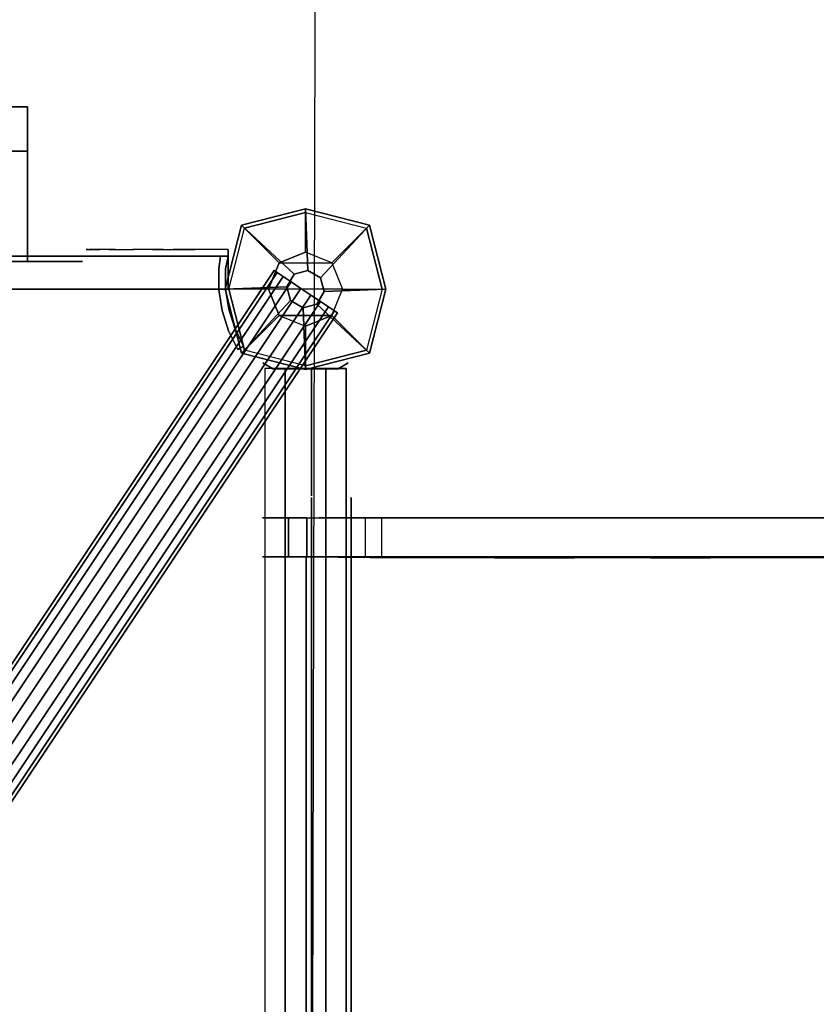
# Model space of a CAD drawing. Units: millimetres. Extents: x -2870 to 3322, y -3533 to 3584.
# Drawn here: x -130 to 231, y 1677 to 2123 of the extents above; entities that cross this region are included whole.
import ezdxf

# ---------------------------------------------------------------- set-up
doc = ezdxf.new("R2010")
doc.units = ezdxf.units.MM
doc.header["$LTSCALE"] = 0.2
doc.header["$MEASUREMENT"] = 0
doc.header["$PDMODE"] = 1
doc.layers.add('HAGS-Dim Plan', color=7, linetype='Continuous', lineweight=100)
for name, color, linetype in [('HAGS-EN1176 Tested Surface', 1, 'Continuous'), ('HAGS-FOUND', 8, 'Continuous'), ('HAGS1', 7, 'Continuous'), ('HAGS2', 7, 'Continuous'), ('HAGS3', 7, 'Continuous'), ('HPL-Café-3020', 41, 'Continuous'), ('HPL-FB', 16, 'Continuous'), ('HPL-Gray-6502', 8, 'Continuous'), ('PL-Black', 250, 'Continuous'), ('ST', 8, 'Continuous'), ('ST-Gray-3500', 9, 'Continuous'), ('STEEL BLACK', 7, 'Continuous'), ('W-Barkbrun', 32, 'Continuous')]:
    doc.layers.add(name, color=color, linetype=linetype)
doc.styles.get("Standard").update_dxf_attribs({"font": 'g13f12d.shx', "height": 300})
doc.dimstyles.new('HAGS - Dim Plan', dxfattribs={"dimtxt": 300, "dimasz": 200, "dimexe": 0.18, "dimexo": 0.0625, "dimgap": 150, "dimtad": 0, "dimlfac": 0.001, "dimrnd": 0.05, "dimzin": 1, "dimdsep": 46, "dimtxsty": 'Standard', "dimblk": 'HAGS - Dim Plan arrow', "dimcen": 0.1, "dimse1": 1, "dimse2": 1, "dimclrd": 1, "dimadec": 0, "dimazin": 0, "dimtfac": 1, "dimtofl": 0, "dimtmove": 0, "dimatfit": 3, "dimfxl": 1, "dimtolj": 1, "dimtzin": 0, "dimarcsym": 0})

# ---------------------------------------------------------------- blocks, each defined once
blk = doc.blocks.new('62091211')
at = {"layer": 'HAGS-FOUND'}
for points in [[(0, 15.59, -401.23), (1000, 15.59, -401.23), (1000, 17.28, -396.02), (0, 17.28, -396.02)], [(1000, 17.28, -396.02), (0, 17.28, -396.02), (0, 17.28, -390.55), (1000, 17.28, -390.55)], [(0, 17.28, -390.55), (1000, 17.28, -390.55), (1000, 15.59, -385.34), (0, 15.59, -385.34)], [(1000, 12.37, -405.66), (0, 12.37, -405.66), (0, 15.59, -401.23), (1000, 15.59, -401.23)], [(1000, 15.59, -385.34), (0, 15.59, -385.34), (0, 12.37, -380.91), (1000, 12.37, -380.91)], [(0, 7.94, -408.88), (1000, 7.94, -408.88), (1000, 12.37, -405.66), (0, 12.37, -405.66)], [(0, 12.37, -380.91), (1000, 12.37, -380.91), (1000, 7.94, -377.69), (0, 7.94, -377.69)], [(1000, 2.74, -410.57), (0, 2.74, -410.57), (0, 7.94, -408.88), (1000, 7.94, -408.88)], [(1000, 7.94, -377.69), (0, 7.94, -377.69), (0, 2.74, -376), (1000, 2.74, -376)], [(0, 2.74, -376), (1000, 2.74, -376), (1000, -2.74, -376), (0, -2.74, -376)], [(0, -2.74, -410.57), (1000, -2.74, -410.57), (1000, 2.74, -410.57), (0, 2.74, -410.57)], [(1000, -2.74, -376), (0, -2.74, -376), (0, -7.94, -377.69), (1000, -7.94, -377.69)], [(1000, -7.94, -408.88), (0, -7.94, -408.88), (0, -2.74, -410.57), (1000, -2.74, -410.57)], [(0, -7.94, -377.69), (1000, -7.94, -377.69), (1000, -12.37, -380.91), (0, -12.37, -380.91)], [(0, -12.37, -405.66), (1000, -12.37, -405.66), (1000, -7.94, -408.88), (0, -7.94, -408.88)], [(1000, -12.37, -380.91), (0, -12.37, -380.91), (0, -15.59, -385.34), (1000, -15.59, -385.34)], [(1000, -15.59, -401.23), (0, -15.59, -401.23), (0, -12.37, -405.66), (1000, -12.37, -405.66)], [(0, -15.59, -385.34), (1000, -15.59, -385.34), (1000, -17.28, -390.55), (0, -17.28, -390.55)], [(0, -17.28, -396.02), (1000, -17.28, -396.02), (1000, -15.59, -401.23), (0, -15.59, -401.23)], [(1000, -17.28, -390.55), (0, -17.28, -390.55), (0, -17.28, -396.02), (1000, -17.28, -396.02)]]:
    blk.add_3dface(points, dxfattribs=at)
blk = doc.blocks.new('8046908')
at = {"layer": 'HPL-FB', "color": 26}
for points, invisible_edges in [([(563.49, 7.64, 588.28), (545.79, 7.64, 588.28), (545.79, 19.49, 657.86), (563.49, 19.49, 657.86)], 4), ([(545.79, 19.49, 657.86), (563.49, 19.49, 657.86), (563.49, 15.72, 672.53), (545.79, 15.72, 672.53)], 5), ([(563.49, 15.72, 672.53), (545.79, 15.72, 672.53), (545.79, 7.41, 679.03), (563.49, 7.41, 679.03)], 5), ([(563.49, 1.9, 585.85), (545.79, 1.9, 585.85), (545.79, 7.64, 588.28), (563.49, 7.64, 588.28)], 1), ([(545.79, 7.41, 679.03), (563.49, 7.41, 679.03), (563.49, -6.17, 680.16), (545.79, -6.17, 680.16)], 5), ([(545.79, -0.36, 580.28), (563.49, -0.36, 580.28), (563.49, 1.9, 585.85), (545.79, 1.9, 585.85)], 5), ([(563.49, -0.58, 545.67), (545.79, -0.58, 545.67), (545.79, -0.36, 580.28), (563.49, -0.36, 580.28)], 4), ([(545.79, -6.17, 680.16), (563.49, -6.17, 680.16), (563.49, -45.6, 676.71), (545.79, -45.6, 676.71)], 5), ([(545.79, -32.23, 542.74), (563.49, -32.23, 542.74), (563.49, -26.99, 545.26), (545.79, -26.99, 545.26)], 1), ([(563.49, -34.38, 537.16), (545.79, -34.38, 537.16), (545.79, -32.23, 542.74), (563.49, -32.23, 542.74)], 4), ([(545.79, -85, 532.72), (563.49, -85, 532.72), (563.49, -34.38, 537.16), (545.79, -34.38, 537.16)], 1), ([(563.49, -45.6, 676.71), (545.79, -45.6, 676.71), (545.79, -103.24, 671.67), (563.49, -103.24, 671.67)], 5), ([(563.49, -115.56, 526.2), (545.79, -115.56, 526.2), (545.79, -85, 532.72), (563.49, -85, 532.72)], 5), ([(545.79, -103.24, 671.67), (563.49, -103.24, 671.67), (563.49, -132.44, 667.37), (545.79, -132.44, 667.37)], 5), ([(545.79, -142.28, 514.03), (563.49, -142.28, 514.03), (563.49, -115.56, 526.2), (545.79, -115.56, 526.2)], 5), ([(563.49, -132.44, 667.37), (545.79, -132.44, 667.37), (545.79, -155.13, 661.59), (563.49, -155.13, 661.59)], 5), ([(563.49, -536.36, 185.87), (545.79, -536.36, 185.87), (545.79, -142.28, 514.03), (563.49, -142.28, 514.03)], 5), ([(545.79, -155.13, 661.59), (563.49, -155.13, 661.59), (563.49, -193.77, 646.35), (545.79, -193.77, 646.35)], 5), ([(563.49, -193.77, 646.35), (545.79, -193.77, 646.35), (545.79, -223.63, 629.11), (563.49, -223.63, 629.11)], 5), ([(545.79, -223.63, 629.11), (563.49, -223.63, 629.11), (563.49, -615.37, 305.69), (545.79, -615.37, 305.69)], 5)]:
    blk.add_3dface(points, dxfattribs=dict(at, invisible_edges=invisible_edges))
blk.add_3dface([(563.49, -26.99, 545.26), (545.79, -26.99, 545.26), (545.79, -0.58, 545.67), (563.49, -0.58, 545.67)], dxfattribs=at)
at = {"layer": 'HPL-Gray-6502', "linetype": 'ByBlock', "ltscale": 10, "extrusion": (-1, 0, 0)}
for p in [(545.79, 18.21, 667.05), (563.49, 18.21, 667.05)]:
    blk.add_point(p, dxfattribs=at)
at = {"layer": 'HPL-Gray-6502'}
for points, invisible_edges in [([(545.79, 7.64, 588.28), (545.79, 19.49, 657.86), (545.79, 15.72, 672.53), (545.79, 1.9, 585.85)], 4), ([(563.49, 7.64, 588.28), (563.49, 19.49, 657.86), (563.49, 15.72, 672.53), (563.49, 1.9, 585.85)], 4), ([(545.79, 15.72, 672.53), (545.79, 1.9, 585.85), (545.79, -0.36, 580.28), (545.79, 7.41, 679.03)], 5), ([(563.49, 15.72, 672.53), (563.49, 1.9, 585.85), (563.49, -0.36, 580.28), (563.49, 7.41, 679.03)], 5), ([(545.79, -0.36, 580.28), (545.79, 7.41, 679.03), (545.79, -6.17, 680.16), (545.79, -0.58, 545.67)], 5), ([(563.49, -0.36, 580.28), (563.49, 7.41, 679.03), (563.49, -6.17, 680.16), (563.49, -0.58, 545.67)], 5), ([(545.79, -6.17, 680.16), (545.79, -0.58, 545.67), (545.79, -26.99, 545.26), (545.79, -45.6, 676.71)], 5), ([(563.49, -6.17, 680.16), (563.49, -0.58, 545.67), (563.49, -26.99, 545.26), (563.49, -45.6, 676.71)], 5), ([(545.79, -26.99, 545.26), (545.79, -45.6, 676.71), (545.79, -103.24, 671.67), (545.79, -32.23, 542.74)], 5), ([(563.49, -26.99, 545.26), (563.49, -45.6, 676.71), (563.49, -103.24, 671.67), (563.49, -32.23, 542.74)], 5), ([(545.79, -32.23, 542.74), (545.79, -34.38, 537.16), (545.79, -132.44, 667.37), (545.79, -103.24, 671.67)], 10), ([(545.79, -34.38, 537.16), (545.79, -132.44, 667.37), (545.79, -155.13, 661.59), (545.79, -85, 532.72)], 5), ([(563.49, -32.23, 542.74), (563.49, -34.38, 537.16), (563.49, -132.44, 667.37), (563.49, -103.24, 671.67)], 10), ([(563.49, -34.38, 537.16), (563.49, -132.44, 667.37), (563.49, -155.13, 661.59), (563.49, -85, 532.72)], 5), ([(545.79, -155.13, 661.59), (545.79, -85, 532.72), (545.79, -115.56, 526.2), (545.79, -193.77, 646.35)], 5), ([(563.49, -155.13, 661.59), (563.49, -85, 532.72), (563.49, -115.56, 526.2), (563.49, -193.77, 646.35)], 5), ([(545.79, -115.56, 526.2), (545.79, -193.77, 646.35), (545.79, -223.63, 629.11), (545.79, -142.28, 514.03)], 5), ([(563.49, -115.56, 526.2), (563.49, -193.77, 646.35), (563.49, -223.63, 629.11), (563.49, -142.28, 514.03)], 5), ([(545.79, -223.63, 629.11), (545.79, -142.28, 514.03), (545.79, -536.36, 185.87), (545.79, -615.37, 305.69)], 5), ([(563.49, -223.63, 629.11), (563.49, -142.28, 514.03), (563.49, -536.36, 185.87), (563.49, -615.37, 305.69)], 5)]:
    blk.add_3dface(points, dxfattribs=dict(at, invisible_edges=invisible_edges))
at = {"layer": 'ST'}
blk.add_3dface([(545.29, -0.36, 580.28), (120.69, -0.36, 580.28), (120.39, -0.47, 562.98), (545.79, -0.47, 562.98)], dxfattribs=at)
for points, invisible_edges in [([(120.69, -0.36, 580.28), (545.79, -0.36, 580.28), (545.29, -43.71, 576.49), (120.69, -43.71, 576.49)], 4), ([(545.29, -43.71, 576.49), (120.69, -43.71, 576.49), (120.69, -85.69, 572.82), (545.29, -85.69, 572.82)], 5), ([(120.69, -85.69, 572.82), (545.29, -85.69, 572.82), (545.29, -121.82, 567.13), (120.69, -121.82, 567.13)], 5), ([(545.29, -121.82, 567.13), (120.69, -121.82, 567.13), (120.69, -156.35, 553.12), (545.29, -156.35, 553.12)], 5), ([(120.69, -156.35, 553.12), (545.29, -156.35, 553.12), (545.29, -183.45, 534.21), (120.69, -183.45, 534.21)], 5), ([(545.29, -183.45, 534.21), (120.69, -183.45, 534.21), (120.69, -481.23, 286.6), (545.29, -481.23, 286.6)], 5)]:
    blk.add_3dface(points, dxfattribs=dict(at, invisible_edges=invisible_edges))
at = {"layer": 'ST-Gray-3500'}
for points in [[(36, 9.24, 1205), (631, 9.24, 1205), (631, 18.48, 1189), (36, 18.48, 1189)], [(36, 18.48, 1189), (36, 9.24, 1173), (631, 9.24, 1173), (631, 18.48, 1189)], [(36, 9.24, 1173), (36, -9.24, 1173), (631, -9.24, 1173), (631, 9.24, 1173)], [(36, 9.24, 1205), (36, -9.24, 1205), (631, -9.24, 1205), (631, 9.24, 1205)], [(572.56, -2.74, 534.04), (572.56, -2.74, 554.04), (91.56, -2.74, 554.04), (91.56, -2.74, 534.04)], [(573.34, -2.74, 684.04), (631.34, -2.74, 684.04), (631.34, -2.74, 534.04), (573.34, -2.74, 534.04)], [(36, -9.24, 1205), (36, -18.48, 1189), (631, -18.48, 1189), (631, -9.24, 1205)], [(36, -9.24, 1173), (631, -9.24, 1173), (631, -18.48, 1189), (36, -18.48, 1189)], [(91.56, -20.74, 534.04), (91.56, -20.74, 554.04), (572.56, -20.74, 554.04), (572.56, -20.74, 534.04)]]:
    blk.add_3dface(points, dxfattribs=at)
for points, invisible_edges in [([(630.95, 14.74, 1253), (633.59, 19.31, 1232.5), (633.59, 19.31, 1145.5), (630.95, 14.74, 1125)], 8), ([(630.95, 2.95, 1257.5), (630.95, 14.74, 1253), (630.95, 14.74, 1125), (630.95, 2.95, 1120.5)], 10), ([(630.95, 2.95, 1257.5), (630.95, -2.95, 1257.5), (630.95, -2.95, 1120.5), (630.95, 2.95, 1120.5)], 10), ([(630.95, -2.95, 1257.5), (630.95, -14.74, 1253), (630.95, -14.74, 1125), (630.95, -2.95, 1120.5)], 10), ([(630.95, -14.74, 1253), (633.59, -19.31, 1232.5), (633.59, -19.31, 1145.5), (630.95, -14.74, 1125)], 8)]:
    blk.add_3dface(points, dxfattribs=dict(at, invisible_edges=invisible_edges))
at = {"flags": 3}
blk.add_attdef('ARTNR', (0, -17.5), '', height=15, dxfattribs=at)
blk = doc.blocks.new('8046247')
at = {"layer": 'HPL-Café-3020'}
for points, invisible_edges in [([(632, 0, 80), (333.5, 0, 741.27), (35, 0, 80)], 3), ([(35, 0, 80), (182.73, 0, 752.01), (108.3, 0, 765.38), (35, 0, 784)], 1), ([(35, 0, 80), (333.5, 0, 741.27), (257.92, 0, 743.96), (182.73, 0, 752.01)], 9), ([(632, -15, 80), (333.5, -15, 741.27), (35, -15, 80), (333.5, -15, 80)], 3), ([(632, -15, 80), (333.5, -15, 741.27), (35, -15, 80)], 3), ([(35, -15, 80), (182.73, -15, 752.01), (108.3, -15, 765.38), (35, -15, 784)], 1), ([(35, -15, 80), (333.5, -15, 741.27), (257.92, -15, 743.96), (182.73, -15, 752.01)], 9)]:
    blk.add_3dface(points, dxfattribs=dict(at, invisible_edges=invisible_edges))
at = {"layer": 'HPL-FB', "color": 26}
for points in [[(35, -15, 80), (35, 0, 80), (35, 0, 784), (35, -15, 784)], [(632, -15, 80), (632, 0, 80), (35, 0, 80), (35, -15, 80)]]:
    blk.add_3dface(points, dxfattribs=at)
for points, invisible_edges in [([(35, -15, 784), (35, 0, 784), (108.3, 0, 765.38), (108.3, -15, 765.38)], 4), ([(108.3, 0, 765.38), (108.3, -15, 765.38), (182.73, -15, 752.01), (182.73, 0, 752.01)], 5)]:
    blk.add_3dface(points, dxfattribs=dict(at, invisible_edges=invisible_edges))
at = {"layer": 'ST-Gray-3500'}
for points, invisible_edges in [([(32.06, 17.69, 784), (34.84, 18.81, 784), (30.63, 27.36, 784), (28.05, 25.84, 784)], 1), ([(32.06, 17.69, 719), (34.84, 18.81, 719), (30.63, 27.36, 719), (28.05, 25.84, 719)], 1), ([(32.06, 17.69, 80), (34.84, 18.81, 80), (30.63, 27.36, 80), (28.05, 25.84, 80)], 1), ([(32.06, 17.69, 145), (34.84, 18.81, 145), (30.63, 27.36, 145), (28.05, 25.84, 145)], 1), ([(30.63, 27.36, 784), (30.63, 27.36, 719), (34.84, 18.81, 719), (34.84, 18.81, 784)], 4), ([(30.63, 27.36, 80), (30.63, 27.36, 145), (34.84, 18.81, 145), (34.84, 18.81, 80)], 4), ([(28.05, 25.84, 784), (28.05, 25.84, 719), (32.06, 17.69, 719), (32.06, 17.69, 784)], 4), ([(28.05, 25.84, 80), (28.05, 25.84, 145), (32.06, 17.69, 145), (32.06, 17.69, 80)], 4), ([(37.72, 9.73, 784), (34.8, 9.04, 784), (32.06, 17.69, 784), (34.84, 18.81, 784)], 5), ([(37.72, 9.73, 719), (34.8, 9.04, 719), (32.06, 17.69, 719), (34.84, 18.81, 719)], 5), ([(37.72, 9.73, 80), (34.8, 9.04, 80), (32.06, 17.69, 80), (34.84, 18.81, 80)], 5), ([(37.72, 9.73, 145), (34.8, 9.04, 145), (32.06, 17.69, 145), (34.84, 18.81, 145)], 5), ([(34.84, 18.81, 719), (34.84, 18.81, 784), (37.72, 9.73, 784), (37.72, 9.73, 719)], 5), ([(34.84, 18.81, 145), (34.84, 18.81, 80), (37.72, 9.73, 80), (37.72, 9.73, 145)], 5), ([(32.06, 17.69, 719), (32.06, 17.69, 784), (34.8, 9.04, 784), (34.8, 9.04, 719)], 5), ([(32.06, 17.69, 145), (32.06, 17.69, 80), (34.8, 9.04, 80), (34.8, 9.04, 145)], 5), ([(36.22, 0.07, 784), (39.21, 0.31, 784), (37.72, 9.73, 784), (34.8, 9.04, 784)], 5), ([(36.22, 0.07, 719), (39.21, 0.31, 719), (37.72, 9.73, 719), (34.8, 9.04, 719)], 5), ([(36.22, 0.07, 80), (39.21, 0.31, 80), (37.72, 9.73, 80), (34.8, 9.04, 80)], 5), ([(36.22, 0.07, 145), (39.21, 0.31, 145), (37.72, 9.73, 145), (34.8, 9.04, 145)], 5), ([(34.8, 9.04, 784), (34.8, 9.04, 719), (36.22, 0.07, 719), (36.22, 0.07, 784)], 5), ([(34.8, 9.04, 80), (34.8, 9.04, 145), (36.22, 0.07, 145), (36.22, 0.07, 80)], 5), ([(37.72, 9.73, 784), (37.72, 9.73, 719), (39.21, 0.31, 719), (39.21, 0.31, 784)], 5), ([(37.72, 9.73, 80), (37.72, 9.73, 145), (39.21, 0.31, 145), (39.21, 0.31, 80)], 5), ([(39.28, -9.21, 784), (36.29, -9.01, 784), (36.22, 0.07, 784), (39.21, 0.31, 784)], 5), ([(39.28, -9.21, 719), (36.29, -9.01, 719), (36.22, 0.07, 719), (39.21, 0.31, 719)], 5), ([(39.28, -9.21, 80), (36.29, -9.01, 80), (36.22, 0.07, 80), (39.21, 0.31, 80)], 5), ([(39.28, -9.21, 145), (36.29, -9.01, 145), (36.22, 0.07, 145), (39.21, 0.31, 145)], 5), ([(36.22, 0.07, 719), (36.22, 0.07, 784), (36.29, -9.01, 784), (36.29, -9.01, 719)], 5), ([(36.22, 0.07, 145), (36.22, 0.07, 80), (36.29, -9.01, 80), (36.29, -9.01, 145)], 5), ([(39.21, 0.31, 719), (39.21, 0.31, 784), (39.28, -9.21, 784), (39.28, -9.21, 719)], 5), ([(39.21, 0.31, 145), (39.21, 0.31, 80), (39.28, -9.21, 80), (39.28, -9.21, 145)], 5), ([(35, -15, 784), (38.48, -15, 784), (39.28, -9.21, 784), (36.29, -9.01, 784)], 4), ([(35, -15, 719), (38.48, -15, 719), (39.28, -9.21, 719), (36.29, -9.01, 719)], 4), ([(36.29, -9.01, 784), (36.29, -9.01, 719), (35, -15, 719), (35, -15, 784)], 1), ([(35, -15, 80), (38.48, -15, 80), (39.28, -9.21, 80), (36.29, -9.01, 80)], 4), ([(35, -15, 145), (38.48, -15, 145), (39.28, -9.21, 145), (36.29, -9.01, 145)], 4), ([(36.29, -9.01, 80), (36.29, -9.01, 145), (35, -15, 145), (35, -15, 80)], 1), ([(39.28, -9.21, 784), (39.28, -9.21, 719), (38.48, -15, 719), (38.48, -15, 784)], 1), ([(39.28, -9.21, 80), (39.28, -9.21, 145), (38.48, -15, 145), (38.48, -15, 80)], 1), ([(35, -15, 784), (35, -15, 719), (60, -15, 719), (35, -15, 784)], 4), ([(60, -15, 719), (35, -15, 784), (50.07, -15, 782.95), (69.34, -15, 720.73)], 5), ([(35, -15, 784), (35, -18, 784), (50.07, -18, 782.95), (50.07, -15, 782.95)], 4), ([(60, -18, 719), (60, -15, 719), (35, -15, 719), (35, -18, 719)], 1), ([(35, -15, 80), (35, -15, 145), (60, -15, 145), (35, -15, 80)], 4), ([(60, -15, 145), (35, -15, 80), (50.07, -15, 81.05), (69.34, -15, 143.27)], 5), ([(35, -15, 80), (35, -18, 80), (50.07, -18, 81.05), (50.07, -15, 81.05)], 4), ([(60, -18, 145), (60, -15, 145), (35, -15, 145), (35, -18, 145)], 1), ([(50.07, -15, 782.95), (69.34, -15, 720.73), (78.18, -15, 724.19), (64.56, -15, 778.68)], 5), ([(50.07, -18, 782.95), (50.07, -15, 782.95), (64.56, -15, 778.68), (64.56, -18, 778.68)], 5), ([(50.07, -15, 81.05), (69.34, -15, 143.27), (78.18, -15, 139.81), (64.56, -15, 85.32)], 5), ([(50.07, -18, 81.05), (50.07, -15, 81.05), (64.56, -15, 85.32), (64.56, -18, 85.32)], 5), ([(69.34, -15, 720.73), (69.34, -18, 720.73), (60, -18, 719), (60, -15, 719)], 5), ([(69.34, -15, 143.27), (69.34, -18, 143.27), (60, -18, 145), (60, -15, 145)], 5), ([(78.18, -15, 724.19), (64.56, -15, 778.68), (77.79, -15, 771.41), (86.2, -15, 729.26)], 5), ([(64.56, -15, 778.68), (64.56, -18, 778.68), (77.79, -18, 771.41), (77.79, -15, 771.41)], 5), ([(78.18, -15, 139.81), (64.56, -15, 85.32), (77.79, -15, 92.59), (86.2, -15, 134.74)], 5), ([(64.56, -15, 85.32), (64.56, -18, 85.32), (77.79, -18, 92.59), (77.79, -15, 92.59)], 5), ([(78.18, -18, 724.19), (78.18, -15, 724.19), (69.34, -15, 720.73), (69.34, -18, 720.73)], 5), ([(78.18, -18, 139.81), (78.18, -15, 139.81), (69.34, -15, 143.27), (69.34, -18, 143.27)], 5), ([(77.79, -15, 771.41), (86.2, -15, 729.26), (93.13, -15, 735.76), (89.16, -15, 761.47)], 5), ([(77.79, -18, 771.41), (77.79, -15, 771.41), (89.16, -15, 761.47), (89.16, -18, 761.47)], 5), ([(77.79, -15, 92.59), (86.2, -15, 134.74), (93.13, -15, 128.24), (89.16, -15, 102.53)], 5), ([(77.79, -18, 92.59), (77.79, -15, 92.59), (89.16, -15, 102.53), (89.16, -18, 102.53)], 5), ([(86.2, -15, 729.26), (86.2, -18, 729.26), (78.18, -18, 724.19), (78.18, -15, 724.19)], 5), ([(86.2, -15, 134.74), (86.2, -18, 134.74), (78.18, -18, 139.81), (78.18, -15, 139.81)], 5), ([(93.13, -18, 735.76), (93.13, -15, 735.76), (86.2, -15, 729.26), (86.2, -18, 729.26)], 5), ([(93.13, -18, 128.24), (93.13, -15, 128.24), (86.2, -15, 134.74), (86.2, -18, 134.74)], 5), ([(93.13, -15, 735.76), (89.16, -15, 761.47), (98.14, -15, 749.32), (98.7, -15, 743.44)], 5), ([(89.16, -15, 761.47), (89.16, -18, 761.47), (98.14, -18, 749.32), (98.14, -15, 749.32)], 5), ([(93.13, -15, 128.24), (89.16, -15, 102.53), (98.14, -15, 114.68), (98.7, -15, 120.56)], 5), ([(89.16, -15, 102.53), (89.16, -18, 102.53), (98.14, -18, 114.68), (98.14, -15, 114.68)], 5), ([(98.7, -15, 743.44), (98.7, -18, 743.44), (93.13, -18, 735.76), (93.13, -15, 735.76)], 5), ([(98.7, -15, 120.56), (98.7, -18, 120.56), (93.13, -18, 128.24), (93.13, -15, 128.24)], 5), ([(98.14, -15, 749.32), (98.7, -15, 743.44), (99.37, -15, 745.42), (99.17, -15, 747.5)], 1), ([(98.14, -18, 749.32), (98.14, -15, 749.32), (99.17, -15, 747.5), (99.17, -18, 747.5)], 5), ([(98.14, -15, 114.68), (98.7, -15, 120.56), (99.37, -15, 118.58), (99.17, -15, 116.5)], 1), ([(98.14, -18, 114.68), (98.14, -15, 114.68), (99.17, -15, 116.5), (99.17, -18, 116.5)], 5), ([(99.37, -18, 745.42), (99.37, -15, 745.42), (98.7, -15, 743.44), (98.7, -18, 743.44)], 5), ([(99.37, -18, 118.58), (99.37, -15, 118.58), (98.7, -15, 120.56), (98.7, -18, 120.56)], 5), ([(99.17, -15, 747.5), (99.17, -18, 747.5), (99.37, -18, 745.42), (99.37, -15, 745.42)], 5), ([(99.17, -15, 116.5), (99.17, -18, 116.5), (99.37, -18, 118.58), (99.37, -15, 118.58)], 5), ([(35, -18, 784), (35, -18, 719), (60, -18, 719), (35, -18, 784)], 4), ([(60, -18, 719), (35, -18, 784), (50.07, -18, 782.95), (69.34, -18, 720.73)], 5), ([(35, -18, 80), (35, -18, 145), (60, -18, 145), (35, -18, 80)], 4), ([(60, -18, 145), (35, -18, 80), (50.07, -18, 81.05), (69.34, -18, 143.27)], 5), ([(50.07, -18, 782.95), (69.34, -18, 720.73), (78.18, -18, 724.19), (64.56, -18, 778.68)], 5), ([(50.07, -18, 81.05), (69.34, -18, 143.27), (78.18, -18, 139.81), (64.56, -18, 85.32)], 5), ([(78.18, -18, 724.19), (64.56, -18, 778.68), (77.79, -18, 771.41), (86.2, -18, 729.26)], 5), ([(78.18, -18, 139.81), (64.56, -18, 85.32), (77.79, -18, 92.59), (86.2, -18, 134.74)], 5), ([(77.79, -18, 771.41), (86.2, -18, 729.26), (93.13, -18, 735.76), (89.16, -18, 761.47)], 5), ([(77.79, -18, 92.59), (86.2, -18, 134.74), (93.13, -18, 128.24), (89.16, -18, 102.53)], 5), ([(93.13, -18, 735.76), (89.16, -18, 761.47), (98.14, -18, 749.32), (98.7, -18, 743.44)], 5), ([(93.13, -18, 128.24), (89.16, -18, 102.53), (98.14, -18, 114.68), (98.7, -18, 120.56)], 5), ([(98.14, -18, 749.32), (98.7, -18, 743.44), (99.37, -18, 745.42), (99.17, -18, 747.5)], 1), ([(98.14, -18, 114.68), (98.7, -18, 120.56), (99.37, -18, 118.58), (99.17, -18, 116.5)], 1)]:
    blk.add_3dface(points, dxfattribs=dict(at, invisible_edges=invisible_edges))
for points in [[(28.05, 25.84, 719), (28.05, 25.84, 784), (30.63, 27.36, 784), (30.63, 27.36, 719)], [(28.05, 25.84, 145), (28.05, 25.84, 80), (30.63, 27.36, 80), (30.63, 27.36, 145)], [(35, -18, 784), (35, -15, 784), (35, -15, 719), (35, -18, 719)], [(35, -18, 80), (35, -15, 80), (35, -15, 145), (35, -18, 145)]]:
    blk.add_3dface(points, dxfattribs=at)
blk = doc.blocks.new('8013608')
at = {"layer": 'STEEL BLACK'}
for points in [[(126, -12.5, 0), (126, -12.5, -103), (101, -12.5, -103), (101, -12.5, 0)], [(126, -62.5, -103), (541, -62.5, -103), (541, -12.5, -103), (126, -12.5, -103)], [(126, -12.5, 0), (541, -12.5, 0), (541, -62.5, 0), (126, -62.5, 0)], [(541, -62.5, 0), (126, -62.5, 0), (126, -82.5, -20), (541, -82.5, -20)], [(541, -82.5, -83), (126, -82.5, -83), (126, -62.5, -103), (541, -62.5, -103)], [(126, -82.5, -20), (126, -82.5, -83), (541, -82.5, -83), (541, -82.5, -20)]]:
    blk.add_3dface(points, dxfattribs=at)
for points, invisible_edges in [([(126, -62.5, -103), (126, -62.5, 0), (126, -12.5, 0), (126, -12.5, -103)], 1), ([(126, -62.5, 0), (126, -82.5, -20), (126, -82.5, -83), (126, -62.5, -103)], 8)]:
    blk.add_3dface(points, dxfattribs=dict(at, invisible_edges=invisible_edges))
at = {"flags": 3}
blk.add_attdef('ARTNR', (0, 0), '', height=15, dxfattribs=at)
blk = doc.blocks.new('8046902')
at = {"layer": 'PL-Black'}
for points in [[(1.11, 8.45, 1441), (0, 36.43, 1418), (-28.96, 28.96, 1414.85), (-5.19, 6.76, 1441)], [(0, 36.43, 1418), (0, 36.43, 1408), (-28.96, 28.96, 1408), (-28.96, 28.96, 1414.85)], [(6.76, 5.19, 1441), (28.96, 28.96, 1414.85), (0, 36.43, 1418), (1.11, 8.45, 1441)], [(28.96, 28.96, 1414.85), (28.96, 28.96, 1408), (0, 36.43, 1408), (0, 36.43, 1418)], [(-5.19, 6.76, 1441), (-28.96, 28.96, 1414.85), (-36.43, 0, 1418), (-8.45, 1.11, 1441)], [(-28.96, 28.96, 1414.85), (-28.96, 28.96, 1408), (-36.43, 0, 1408), (-36.43, 0, 1418)], [(8.45, -1.11, 1441), (36.43, 0, 1418), (28.96, 28.96, 1414.85), (6.76, 5.19, 1441)], [(36.43, 0, 1418), (36.43, 0, 1408), (28.96, 28.96, 1408), (28.96, 28.96, 1414.85)], [(-8.45, 1.11, 1441), (-36.43, 0, 1418), (-28.96, -28.96, 1414.85), (-6.76, -5.19, 1441)], [(5.19, -6.76, 1441), (28.96, -28.96, 1414.85), (36.43, 0, 1418), (8.45, -1.11, 1441)], [(28.96, -28.96, 1414.85), (28.96, -28.96, 1408), (36.43, 0, 1408), (36.43, 0, 1418)], [(-36.43, 0, 1418), (-36.43, 0, 1408), (-28.96, -28.96, 1408), (-28.96, -28.96, 1414.85)], [(-6.76, -5.19, 1441), (-28.96, -28.96, 1414.85), (0, -36.43, 1418), (-1.11, -8.45, 1441)], [(-1.11, -8.45, 1441), (0, -36.43, 1418), (28.96, -28.96, 1414.85), (5.19, -6.76, 1441)], [(-28.96, -28.96, 1414.85), (-28.96, -28.96, 1408), (0, -36.43, 1408), (0, -36.43, 1418)], [(0, -36.43, 1418), (0, -36.43, 1408), (28.96, -28.96, 1408), (28.96, -28.96, 1414.85)]]:
    blk.add_3dface(points, dxfattribs=at)
for points, invisible_edges in [([(1.11, 8.45, 1441), (-5.19, 6.76, 1441), (-8.45, 1.11, 1441), (-6.76, -5.19, 1441)], 8), ([(1.11, 8.45, 1441), (-6.76, -5.19, 1441), (-1.11, -8.45, 1441), (5.19, -6.76, 1441)], 9), ([(1.11, 8.45, 1441), (5.19, -6.76, 1441), (8.45, -1.11, 1441), (6.76, 5.19, 1441)], 1)]:
    blk.add_3dface(points, dxfattribs=dict(at, invisible_edges=invisible_edges))
at = {"layer": 'W-Barkbrun'}
for points in [[(0, 16.82, 1431), (0, 34.7, 1416), (-27.58, 27.58, 1416), (-11.89, 11.89, 1431)], [(27.58, 27.58, 1416), (11.89, 11.89, 1431), (0, 16.82, 1431), (0, 34.7, 1416)], [(-27.58, 27.58, 1416), (-11.89, 11.89, 1431), (-16.82, 0, 1431), (-34.7, 0, 1416)], [(16.82, 0, 1431), (34.7, 0, 1416), (27.58, 27.58, 1416), (11.89, 11.89, 1431)], [(-11.89, 11.89, 1431), (-11.89, -11.89, 1431), (0, -16.82, 1431), (0, 16.82, 1431)], [(0, -16.82, 1431), (0, 16.82, 1431), (11.89, 11.89, 1431), (11.89, -11.89, 1431)], [(-11.89, 11.89, 1431), (-16.82, 0, 1431), (-11.89, -11.89, 1431), (-11.89, 11.89, 1431)], [(11.89, 11.89, 1431), (11.89, -11.89, 1431), (16.82, 0, 1431), (11.89, 11.89, 1431)], [(27.58, -27.58, 1416), (11.89, -11.89, 1431), (16.82, 0, 1431), (34.7, 0, 1416)], [(-16.82, 0, 1431), (-34.7, 0, 1416), (-27.58, -27.58, 1416), (-11.89, -11.89, 1431)], [(-27.58, -27.58, 1416), (-11.89, -11.89, 1431), (0, -16.82, 1431), (0, -34.7, 1416)], [(0, -16.82, 1431), (0, -34.7, 1416), (27.58, -27.58, 1416), (11.89, -11.89, 1431)]]:
    blk.add_3dface(points, dxfattribs=at)
at = {"layer": 'W-Barkbrun', "invisible_edges": 1}
for points in [[(0, 34.7, 1416), (-27.58, 27.58, 1416), (-27.58, 27.58, 70), (0, 34.7, 70)], [(27.58, 27.58, 1416), (0, 34.7, 1416), (0, 34.7, 70), (27.58, 27.58, 70)], [(-27.58, 27.58, 1416), (-34.7, 0, 1416), (-34.7, 0, 70), (-27.58, 27.58, 70)], [(34.7, 0, 1416), (27.58, 27.58, 1416), (27.58, 27.58, 70), (34.7, 0, 70)], [(27.58, -27.58, 1416), (34.7, 0, 1416), (34.7, 0, 70), (27.58, -27.58, 70)], [(-34.7, 0, 1416), (-27.58, -27.58, 1416), (-27.58, -27.58, 70), (-34.7, 0, 70)], [(-27.58, -27.58, 1416), (0, -34.7, 1416), (0, -34.7, 70), (-27.58, -27.58, 70)], [(0, -34.7, 1416), (27.58, -27.58, 1416), (27.58, -27.58, 70), (0, -34.7, 70)]]:
    blk.add_3dface(points, dxfattribs=at)
blk = doc.blocks.new('HAGS - Dim Plan arrow')
at = {"color": 1, "lineweight": 0}
blk.add_lwpolyline([(0, 0, 0, 0.35, 0), (-1, 0, 0.015, 0.015, 0)], format="xyseb", dxfattribs=at)
blk = doc.blocks.new('*D30')
at = {"layer": 'Defpoints', "color": 0, "transparency": 16777216}
for p in [(-0.01, 2353.17), (2677.7, 2353.17), (-334.5, -199.81, 1300.53)]:
    blk.add_point(p, dxfattribs=at)
at = {"layer": 'HAGS-Dim Plan', "color": 1, "lineweight": -2, "transparency": 16777216}
for p, q in [((2677.7, 2153.17), (2677.7, 1685.93)), ((2677.7, 0.19), (2677.7, 467.43))]:
    blk.add_line(p, q, dxfattribs=at)
at = {"layer": 'HAGS-Dim Plan', "color": 1, "lineweight": -2, "transparency": 16777216, "xscale": 200, "yscale": 200, "zscale": 200}
for p, rotation in [((2677.7, 2353.17), 90), ((2677.7, -199.81), 270)]:
    blk.add_blockref('HAGS - Dim Plan arrow', p, dxfattribs=dict(at, rotation=rotation))
at = {"layer": 'HAGS-Dim Plan', "color": 0, "transparency": 16777216, "insert": (2677.7, 1076.68), "char_height": 300, "attachment_point": 5, "rotation": 90}
blk.add_mtext('\\A1;2.55m', dxfattribs=at)
blk = doc.blocks.new('*D31')
at = {"layer": 'Defpoints', "color": 0, "transparency": 16777216}
for p in [(-333.5, 3583.5), (-304.3, -1699.51), (3125.07, -1699.51)]:
    blk.add_point(p, dxfattribs=at)
at = {"layer": 'HAGS-Dim Plan', "color": 1, "lineweight": -2, "transparency": 16777216}
for p, q in [((3125.07, 3383.5), (3125.07, 1693.03)), ((3125.07, -1499.51), (3125.07, 482.16))]:
    blk.add_line(p, q, dxfattribs=at)
at = {"layer": 'HAGS-Dim Plan', "color": 1, "lineweight": -2, "transparency": 16777216, "xscale": 200, "yscale": 200, "zscale": 200}
for p, rotation in [((3125.07, 3583.5), 90), ((3125.07, -1699.51), 270)]:
    blk.add_blockref('HAGS - Dim Plan arrow', p, dxfattribs=dict(at, rotation=rotation))
at = {"layer": 'HAGS-Dim Plan', "color": 0, "transparency": 16777216, "insert": (3125.07, 1087.59), "char_height": 300, "attachment_point": 5, "rotation": 90}
blk.add_mtext('\\A1;5.30m', dxfattribs=at)

msp = doc.modelspace()

# ---------------------------------------------------------------- linework, layer by layer
at = {"layer": 'HAGS-EN1176 Tested Surface'}
msp.add_lwpolyline([(6.173, 2897.485), (1632.218, 2897.485, -0.4142136), (2132.218, 2397.485), (2132.218, 936.685, -0.4142136), (1632.218, 436.685), (0.469, 436.685)], format="xyb", close=True, dxfattribs=at)

# ---------------------------------------------------------------- block references
at = {"layer": 'HAGS-FOUND', "rotation": 56.29217382767612}
msp.add_blockref('62091211', (-554.839, 1167.957), dxfattribs=at)
at = {"layer": 'HAGS1', "rotation": 90}
msp.add_blockref('8046902', (0, 2001), dxfattribs=at)
at = {"layer": 'HAGS2', "rotation": 180}
msp.add_blockref('8046247', (0, 2001, 595), dxfattribs=at)
at = {"layer": 'HAGS3'}
for name, p, rotation in [('8013608', (0, 2001, 900), 180), ('8046908', (0, 1334), 90)]:
    msp.add_blockref(name, p, dxfattribs=dict(at, rotation=rotation))

# ---------------------------------------------------------------- dimensions: what is measured, and where the dimension line sits
at = {"layer": 'HAGS-Dim Plan'}
for base, p1, p2, picture, middle in [((3125.068, -1699.509), (-333.5, 3583.5), (-304.297, -1699.509), '*D31', (3125.068, 1087.592)), ((2677.699, 2353.173), (-334.5, -199.813, 1300.529), (-0.013, 2353.173), '*D30', (2677.699, 1076.68))]:
    dim = msp.add_linear_dim(base=base, p1=p1, p2=p2, angle=90, dimstyle='HAGS - Dim Plan', override={"dimpost": 'm'}, dxfattribs=at)
    dim.commit()
    dim.dimension.update_dxf_attribs({"geometry": picture, "text_midpoint": middle, "dimtype": 160})

doc.saveas('drawing.dxf')
